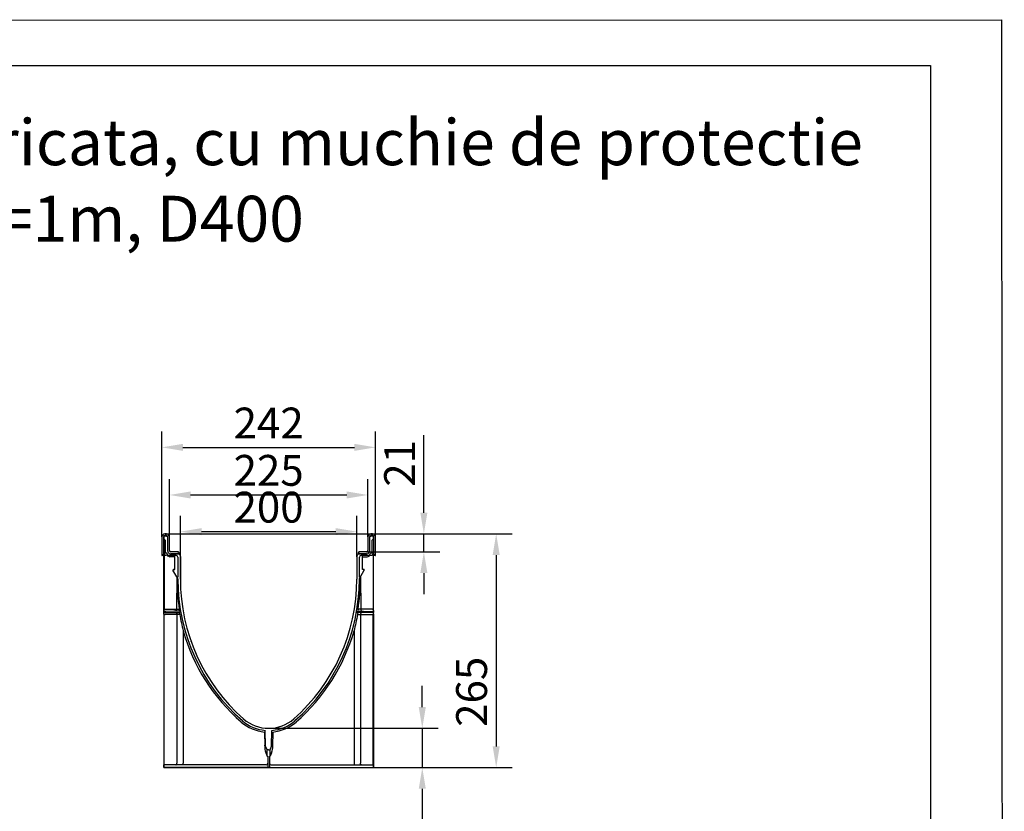
# Model space of a CAD drawing. Units: millimetres. Extents: x 117985 to 122601, y -3493 to 1836.
# Drawn here: x 121484 to 122601, y 938 to 1836 of the extents above; entities that cross this region are included whole.
import ezdxf

# ---------------------------------------------------------------- set-up
doc = ezdxf.new("R2010")
doc.units = ezdxf.units.MM
doc.header["$LTSCALE"] = 2.5
doc.layers.get('Defpoints').update_dxf_attribs({"color": 10})
doc.layers.add('BEMASS', color=10, linetype='Continuous')
doc.layers.add('DUENN-18', color=10, linetype='Continuous')
doc.styles.add('ARIALTITLE6', font='arial.ttf', dxfattribs={"height": 6})
doc.styles.get("Standard").update_dxf_attribs({"font": 'arial.ttf'})
doc.dimstyles.get("Standard").update_dxf_attribs({"dimscale": 10, "dimtxt": 3.5, "dimasz": 2.4, "dimexe": 1.8, "dimexo": 0, "dimgap": 1, "dimtad": 1, "dimdec": 0, "dimrnd": 0.01, "dimzin": 0, "dimdsep": 46, "dimtxsty": 'Standard', "dimcen": 3, "dimclrd": 256, "dimclre": 256, "dimclrt": 256, "dimadec": 0, "dimazin": 0, "dimtfac": 1, "dimtdec": 0, "dimtix": 1, "dimtmove": 0, "dimatfit": 0, "dimfxl": 1, "dimtolj": 1, "dimtzin": 0, "dimarcsym": 0})

# ---------------------------------------------------------------- blocks, each defined once
blk = doc.blocks.new('*D122')
at = {"layer": 'BEMASS', "color": 0, "lineweight": -2, "transparency": 16777216}
for p, q in [((121666.5, 1226.6), (121666.5, 1272.9)), ((121866.6, 1226.4), (121866.6, 1272.9)), ((121690.5, 1254.9), (121842.6, 1254.9))]:
    blk.add_line(p, q, dxfattribs=at)
at = {"layer": 'BEMASS', "color": 0, "transparency": 16777216}
for points in [[(121690.5, 1258.9), (121690.5, 1250.9), (121666.5, 1254.9)], [(121842.6, 1258.9), (121842.6, 1250.9), (121866.6, 1254.9)]]:
    blk.add_solid(points, dxfattribs=at)
at = {"layer": 'Defpoints', "color": 0, "transparency": 16777216}
for p in [(121866.6, 1254.9), (121666.5, 1226.6), (121866.6, 1226.4)]:
    blk.add_point(p, dxfattribs=at)
at = {"layer": 'BEMASS', "color": 0, "transparency": 16777216, "insert": (121766.5, 1282.7), "char_height": 35, "attachment_point": 5}
blk.add_mtext('\\A1;200', dxfattribs=at)
blk = doc.blocks.new('*D123')
at = {"layer": 'BEMASS', "color": 0, "lineweight": -2, "transparency": 16777216}
for p, q in [((121654.1, 1248.9), (121654.1, 1314.5)), ((121879.1, 1248.9), (121879.1, 1314.5)), ((121678.1, 1296.5), (121855.1, 1296.5))]:
    blk.add_line(p, q, dxfattribs=at)
at = {"layer": 'BEMASS', "color": 0, "transparency": 16777216}
for points in [[(121678.1, 1300.5), (121678.1, 1292.5), (121654.1, 1296.5)], [(121855.1, 1300.5), (121855.1, 1292.5), (121879.1, 1296.5)]]:
    blk.add_solid(points, dxfattribs=at)
at = {"layer": 'Defpoints', "color": 0, "transparency": 16777216}
for p in [(121879.1, 1296.5), (121654.1, 1248.9), (121879.1, 1248.9)]:
    blk.add_point(p, dxfattribs=at)
at = {"layer": 'BEMASS', "color": 0, "transparency": 16777216, "insert": (121766.6, 1324.4), "char_height": 35, "attachment_point": 5}
blk.add_mtext('\\A1;225', dxfattribs=at)
blk = doc.blocks.new('*D124')
at = {"layer": 'BEMASS', "color": 0, "lineweight": -2, "transparency": 16777216}
for p, q in [((121942.6, 1276.4), (121942.6, 1364.3)), ((121884.3, 1252.4), (121960.6, 1252.4)), ((121942.6, 1231.9), (121942.6, 1252.4)), ((121878.1, 1231.9), (121960.6, 1231.9)), ((121942.6, 1207.9), (121942.6, 1183.9))]:
    blk.add_line(p, q, dxfattribs=at)
at = {"layer": 'BEMASS', "color": 0, "transparency": 16777216}
for points in [[(121938.6, 1276.4), (121946.6, 1276.4), (121942.6, 1252.4)], [(121938.6, 1207.9), (121946.6, 1207.9), (121942.6, 1231.9)]]:
    blk.add_solid(points, dxfattribs=at)
at = {"layer": 'Defpoints', "color": 0, "transparency": 16777216}
for p in [(121884.3, 1252.4), (121942.6, 1252.4), (121878.1, 1231.9)]:
    blk.add_point(p, dxfattribs=at)
at = {"layer": 'BEMASS', "color": 0, "transparency": 16777216, "insert": (121915.1, 1332.4), "char_height": 35, "attachment_point": 5, "rotation": 90}
blk.add_mtext('\\A1;21', dxfattribs=at)
blk = doc.blocks.new('*D125')
at = {"layer": 'BEMASS', "color": 0, "lineweight": -2, "transparency": 16777216}
for p, q in [((121940.8, 1055.9), (121940.8, 1079.9)), ((121766.6, 1031.9), (121958.8, 1031.9)), ((121940.8, 1031.9), (121940.8, 987.4)), ((121885.6, 987.4), (121958.8, 987.4)), ((121940.8, 963.4), (121940.8, 867.6))]:
    blk.add_line(p, q, dxfattribs=at)
at = {"layer": 'BEMASS', "color": 0, "transparency": 16777216}
for points in [[(121936.8, 1055.9), (121944.8, 1055.9), (121940.8, 1031.9)], [(121936.8, 963.4), (121944.8, 963.4), (121940.8, 987.4)]]:
    blk.add_solid(points, dxfattribs=at)
at = {"layer": 'Defpoints', "color": 0, "transparency": 16777216}
for p in [(121766.6, 1031.9), (121940.8, 1031.9), (121885.6, 987.4)]:
    blk.add_point(p, dxfattribs=at)
at = {"layer": 'BEMASS', "color": 0, "transparency": 16777216, "insert": (121913, 903.5), "char_height": 35, "attachment_point": 5, "rotation": 90}
blk.add_mtext('\\A1;45', dxfattribs=at)
blk = doc.blocks.new('*D126')
at = {"layer": 'BEMASS', "color": 0, "lineweight": -2, "transparency": 16777216}
for p, q in [((121649.1, 1252.4), (122042.6, 1252.4)), ((122024.6, 1228.4), (122024.6, 1011.4)), ((121647.6, 987.4), (122042.6, 987.4))]:
    blk.add_line(p, q, dxfattribs=at)
at = {"layer": 'BEMASS', "color": 0, "transparency": 16777216}
for points in [[(122020.6, 1228.4), (122028.6, 1228.4), (122024.6, 1252.4)], [(122020.6, 1011.4), (122028.6, 1011.4), (122024.6, 987.4)]]:
    blk.add_solid(points, dxfattribs=at)
at = {"layer": 'Defpoints', "color": 0, "transparency": 16777216}
for p in [(121649.1, 1252.4), (121647.6, 987.4), (122024.6, 987.4)]:
    blk.add_point(p, dxfattribs=at)
at = {"layer": 'BEMASS', "color": 0, "transparency": 16777216, "insert": (121996.7, 1073.3), "char_height": 35, "attachment_point": 5, "rotation": 90}
blk.add_mtext('\\A1;265', dxfattribs=at)
blk = doc.blocks.new('*D127')
at = {"layer": 'BEMASS', "color": 0, "lineweight": -2, "transparency": 16777216}
for p, q in [((121645.4, 1248.9), (121645.4, 1368.5)), ((121887.8, 1248.9), (121887.8, 1368.5)), ((121669.4, 1350.5), (121863.8, 1350.5))]:
    blk.add_line(p, q, dxfattribs=at)
at = {"layer": 'BEMASS', "color": 0, "transparency": 16777216}
for points in [[(121669.4, 1354.5), (121669.4, 1346.5), (121645.4, 1350.5)], [(121863.8, 1354.5), (121863.8, 1346.5), (121887.8, 1350.5)]]:
    blk.add_solid(points, dxfattribs=at)
at = {"layer": 'Defpoints', "color": 0, "transparency": 16777216}
for p in [(121887.8, 1350.5), (121645.4, 1248.9), (121887.8, 1248.9)]:
    blk.add_point(p, dxfattribs=at)
at = {"layer": 'BEMASS', "color": 0, "transparency": 16777216, "insert": (121766.6, 1378.1), "char_height": 35, "attachment_point": 5}
blk.add_mtext('\\A1;242', dxfattribs=at)

msp = doc.modelspace()

# ---------------------------------------------------------------- linework, layer by layer
at = {"layer": 'BEMASS', "color": 0}
for p, q in [((121650.6, 1252.4), (121648.9, 1252.4)), ((121884.3, 1252.4), (121882.6, 1252.4)), ((121645.4, 1248.9), (121645.4, 1227.9)), ((121647.4, 1248.9), (121647.4, 1229.4)), ((121647.6, 1248.9), (121647.6, 1247.3)), ((121647.6, 1247.3), (121647.6, 1231.1)), ((121647.9, 1246.6), (121649.1, 1245.4)), ((121651.1, 1249.9), (121648.6, 1249.9)), ((121650.6, 1250.4), (121648.9, 1250.4)), ((121649.1, 1245.4), (121649.1, 1230.5)), ((121650.6, 1249.9), (121651.1, 1249.9)), ((121650.6, 1249.9), (121651.1, 1249.9)), ((121652.1, 1233.4), (121652.1, 1248.9)), ((121652.1, 1232.9), (121652.1, 1248.9)), ((121654.1, 1233.4), (121654.1, 1248.9)), ((121879.1, 1248.9), (121879.1, 1233.4)), ((121881.1, 1248.9), (121881.1, 1233.4)), ((121881.1, 1248.9), (121881.1, 1232.9)), ((121884.6, 1249.9), (121882.1, 1249.9)), ((121882.1, 1249.9), (121882.6, 1249.9)), ((121882.1, 1249.9), (121882.6, 1249.9)), ((121884.3, 1250.4), (121882.6, 1250.4)), ((121884.1, 1245.4), (121885.3, 1246.6)), ((121884.1, 1230.5), (121884.1, 1245.4)), ((121885.6, 1247.3), (121885.6, 1248.9)), ((121885.6, 1247.3), (121885.6, 1231.1)), ((121885.8, 1229.4), (121885.8, 1248.9)), ((121887.8, 1227.9), (121887.8, 1248.9)), ((121647.6, 1164.4), (121647.6, 1231.1)), ((121647.6, 1164.4), (121647.6, 1228.1)), ((121648.1, 1228.1), (121648.1, 1166.5)), ((121651.1, 1230.5), (121649.1, 1230.5)), ((121655.1, 1229.9), (121664.6, 1229.9)), ((121664.1, 1231.9), (121655.6, 1231.9)), ((121665.1, 1229.9), (121655.6, 1229.9)), ((121663.1, 1231.9), (121656.1, 1231.9)), ((121663.1, 1231.9), (121664.1, 1231.9)), ((121665.1, 1229.9), (121665.1, 1230.9)), ((121665.5, 1229.2), (121666.6, 1226.4)), ((121866.6, 1226.4), (121867.6, 1229.2)), ((121868.1, 1230.9), (121868.1, 1229.9)), ((121877.6, 1229.9), (121868.1, 1229.9)), ((121868.5, 1229.9), (121878.1, 1229.9)), ((121877.6, 1231.9), (121869.1, 1231.9)), ((121869.1, 1231.9), (121870.1, 1231.9)), ((121877.1, 1231.9), (121870.1, 1231.9)), ((121884.1, 1230.5), (121882.1, 1230.5)), ((121885.1, 1228.1), (121885.1, 1166.5)), ((121885.6, 1164.4), (121885.6, 1231.1)), ((121885.6, 1164.4), (121885.6, 1228.1)), ((121645.4, 1227.9), (121645.9, 1227.9)), ((121654, 1228), (121650.5, 1228.1)), ((121661.6, 1227.9), (121654, 1228)), ((121660.1, 1226.4), (121654.7, 1226.5)), ((121660.1, 1211.9), (121660.1, 1227.9)), ((121663.6, 1225.9), (121663.6, 1203.4)), ((121666.5, 1226.6), (121666.6, 1200.9)), ((121666.5, 1226.6), (121666.6, 1226.4)), ((121666.6, 1200.9), (121666.6, 1226.4)), ((121666.6, 1226.2), (121666.6, 1226.4)), ((121666.6, 1226.4), (121666.6, 1220.9)), ((121666.6, 1217.9), (121666.6, 1226.2)), ((121666.6, 1216.9), (121666.6, 1217.9)), ((121866.6, 1226.4), (121866.6, 1200.9)), ((121866.6, 1226.4), (121866.6, 1200.9)), ((121866.6, 1226.4), (121866.6, 1220.9)), ((121866.6, 1226.4), (121866.6, 1226.2)), ((121866.6, 1226.2), (121866.6, 1217.9)), ((121866.6, 1217.9), (121866.6, 1216.9)), ((121869.6, 1203.4), (121869.6, 1225.9)), ((121879.2, 1228), (121871.5, 1227.9)), ((121873.1, 1211.9), (121873.1, 1227.9)), ((121873.1, 1226.4), (121878.4, 1226.5)), ((121879.2, 1228), (121882.6, 1228.1)), ((121887.3, 1227.9), (121887.8, 1227.9)), ((121663.6, 1201.9), (121658.1, 1211.1)), ((121658.6, 1211.9), (121660.1, 1211.9)), ((121869.6, 1201.9), (121875, 1211.1)), ((121874.6, 1211.9), (121873.1, 1211.9)), ((121647.6, 1163.4), (121647.6, 1200.9)), ((121662.4, 1203.9), (121662, 1167.1)), ((121663.6, 1200.9), (121663.6, 1201.9)), ((121869.6, 1200.9), (121869.6, 1201.9)), ((121870.8, 1203.9), (121871.1, 1167.1)), ((121885.6, 1163.4), (121885.6, 1200.9)), ((121647.6, 1165.4), (121647.6, 1165.4)), ((121647.6, 1165.4), (121647.6, 1163.4)), ((121647.6, 1164.4), (121647.6, 1163.4)), ((121647.6, 1164.4), (121647.6, 1163.4)), ((121647.6, 1164.4), (121647.6, 1163.4)), ((121647.6, 1164.4), (121647.6, 1163.4)), ((121647.6, 1163.4), (121650.1, 1163.4)), ((121647.6, 1161.6), (121647.6, 992.4)), ((121648.1, 990.4), (121648.1, 1161.2)), ((121649.3, 1166.9), (121662, 1167.1)), ((121658.9, 1164.6), (121650.1, 1164.4)), ((121650.1, 1163.4), (121658.9, 1163.4)), ((121658.9, 1163.4), (121661.4, 1163.4)), ((121665.2, 1164.7), (121661.4, 1164.6)), ((121661.4, 1163.4), (121665.4, 1163.4)), ((121871.7, 1163.4), (121867.8, 1163.4)), ((121868, 1164.7), (121871.7, 1164.6)), ((121883.8, 1166.9), (121871.1, 1167.1)), ((121874.2, 1163.4), (121871.7, 1163.4)), ((121874.2, 1164.6), (121883.1, 1164.4)), ((121883.1, 1163.4), (121874.2, 1163.4)), ((121885.6, 1163.4), (121883.1, 1163.4)), ((121885.1, 990.4), (121885.1, 1161.2)), ((121885.6, 1165.4), (121885.6, 1165.4)), ((121885.6, 1165.4), (121885.6, 1163.4)), ((121885.6, 1164.4), (121885.6, 1163.4)), ((121885.6, 1164.4), (121885.6, 1163.4)), ((121885.6, 1164.4), (121885.6, 1163.4)), ((121885.6, 1164.4), (121885.6, 1163.4)), ((121885.6, 1161.6), (121885.6, 992.4)), ((121662.5, 1160.9), (121649.3, 1160.9)), ((121665.9, 1160.9), (121662.5, 1160.9)), ((121662.5, 1160.9), (121662.5, 992.4)), ((121867.3, 1160.9), (121870.7, 1160.9)), ((121870.7, 1160.9), (121870.7, 992.4)), ((121870.7, 1160.9), (121883.8, 1160.9)), ((121669.7, 1142.4), (121669.7, 992.4)), ((121863.4, 1142.4), (121863.4, 992.4)), ((121761.9, 1027.6), (121762.1, 1012)), ((121763.1, 1011.8), (121762.8, 1029.5)), ((121770, 1011.8), (121770.3, 1029.5)), ((121771.3, 1027.6), (121771, 1012)), ((121762.1, 1012), (121762.2, 1008.9)), ((121765, 1007.4), (121763.1, 1011.8)), ((121766.6, 1007.4), (121765, 1007.4)), ((121765, 1000.2), (121765, 1007.4)), ((121766.6, 1007.4), (121768.2, 1007.4)), ((121768.2, 1007.4), (121770, 1011.8)), ((121768.2, 1000.2), (121768.2, 1007.4)), ((121771, 1012), (121770.9, 1008.9)), ((121763.3, 1004.2), (121765, 1000.2)), ((121765, 1000.2), (121765.6, 1000.2)), ((121765.6, 1000.2), (121765.6, 987.4)), ((121767.6, 1000.2), (121767.6, 987.4)), ((121768.2, 1000.2), (121767.6, 1000.2)), ((121769.9, 1004.2), (121768.2, 1000.2)), ((121647.6, 992.4), (121647.6, 990.4)), ((121652.6, 990.4), (121647.6, 990.4)), ((121647.6, 990.4), (121647.6, 987.4)), ((121647.6, 987.4), (121647.6, 990.4)), ((121652.6, 987.4), (121647.6, 987.4)), ((121647.6, 987.4), (121647.6, 987.4)), ((121660.8, 990.4), (121652.6, 990.4)), ((121660.8, 987.4), (121652.6, 987.4)), ((121675.8, 990.4), (121660.8, 990.4)), ((121675.8, 987.4), (121660.8, 987.4)), ((121763.6, 990.4), (121675.8, 990.4)), ((121765.6, 987.4), (121675.8, 987.4)), ((121765.6, 987.4), (121766.6, 987.4)), ((121767.6, 987.4), (121766.6, 987.4)), ((121767.6, 987.4), (121857.3, 987.4)), ((121769.6, 990.4), (121857.3, 990.4)), ((121857.3, 990.4), (121872.3, 990.4)), ((121857.3, 987.4), (121872.3, 987.4)), ((121872.3, 990.4), (121880.6, 990.4)), ((121872.3, 987.4), (121880.6, 987.4)), ((121880.6, 990.4), (121885.6, 990.4)), ((121880.6, 987.4), (121885.6, 987.4)), ((121885.6, 992.4), (121885.6, 990.4)), ((121885.6, 990.4), (121885.6, 987.4)), ((121885.6, 987.4), (121885.6, 990.4)), ((121885.6, 987.4), (121885.6, 987.4))]:
    msp.add_line(p, q, dxfattribs=at)
at = {"layer": 'BEMASS', "color": 0, "flags": 128}
for points in [[(121650.1, 1164.4), (121649.4, 1164.4), (121648.7, 1164.4), (121648.2, 1164.4), (121647.9, 1164.4), (121647.6, 1164.4), (121647.6, 1164.4)], [(121661.4, 1164.6), (121660.6, 1164.6), (121659.7, 1164.6), (121658.9, 1164.6)], [(121662, 1167.1), (121662, 1166.8), (121662, 1166.5), (121661.9, 1166.3), (121661.8, 1166), (121661.7, 1165.9), (121661.6, 1165.7), (121661.5, 1165.6), (121661.3, 1165.6)], [(121661.7, 1162.4), (121661.9, 1162.3), (121662, 1162.3), (121662.1, 1162.1), (121662.3, 1161.9), (121662.4, 1161.7), (121662.4, 1161.4), (121662.5, 1161.2), (121662.5, 1160.9)], [(121666.6, 1164.9), (121666.6, 1164.9), (121666.5, 1164.9), (121666.4, 1164.9), (121666.2, 1164.9), (121666, 1164.8), (121665.7, 1164.8), (121665.4, 1164.7), (121665.2, 1164.7)], [(121666.9, 1163.6), (121666.8, 1163.6), (121666.7, 1163.6), (121666.6, 1163.6), (121666.4, 1163.6), (121666.2, 1163.5), (121665.9, 1163.5), (121665.7, 1163.4), (121665.4, 1163.4)], [(121866.3, 1163.6), (121866.3, 1163.6), (121866.4, 1163.6), (121866.5, 1163.6), (121866.7, 1163.6), (121866.9, 1163.5), (121867.2, 1163.5), (121867.5, 1163.4), (121867.8, 1163.4)], [(121866.5, 1164.9), (121866.5, 1164.9), (121866.6, 1164.9), (121866.8, 1164.9), (121866.9, 1164.9), (121867.2, 1164.8), (121867.4, 1164.8), (121867.7, 1164.7), (121868, 1164.7)], [(121871.4, 1162.4), (121871.3, 1162.3), (121871.1, 1162.3), (121871, 1162.1), (121870.9, 1161.9), (121870.8, 1161.7), (121870.7, 1161.4), (121870.7, 1161.2), (121870.7, 1160.9)], [(121871.1, 1167.1), (121871.1, 1166.8), (121871.2, 1166.5), (121871.2, 1166.3), (121871.3, 1166), (121871.4, 1165.9), (121871.5, 1165.7), (121871.7, 1165.6), (121871.8, 1165.6)], [(121871.7, 1164.6), (121872.6, 1164.6), (121873.4, 1164.6), (121874.2, 1164.6)], [(121883.1, 1164.4), (121883.8, 1164.4), (121884.4, 1164.4), (121884.9, 1164.4), (121885.3, 1164.4), (121885.5, 1164.4), (121885.6, 1164.4)], [(121661.5, 990.4), (121661.7, 990.4), (121661.9, 990.5), (121662, 990.7), (121662.2, 991), (121662.3, 991.3), (121662.4, 991.6), (121662.5, 992), (121662.5, 992.4)], [(121871.7, 990.4), (121871.5, 990.4), (121871.3, 990.5), (121871.1, 990.7), (121870.9, 991), (121870.8, 991.3), (121870.7, 991.6), (121870.7, 992), (121870.7, 992.4)]]:
    msp.add_lwpolyline(points, dxfattribs=at)
at = {"layer": 'BEMASS', "color": 0}
for centre, radius, start, end in [((121648.9, 1248.9), 3.5, 90, 180), ((121650.6, 1248.9), 3.5, 0, 90), ((121882.6, 1248.9), 3.5, 90, 180), ((121884.3, 1248.9), 3.5, 0, 90), ((121648.9, 1248.9), 1.5, 90, 180), ((121648.6, 1248.9), 1, 90, 180), ((121648.6, 1247.3), 1, 180, 225), ((121650.6, 1248.9), 1.5, 0, 90), ((121651.1, 1248.9), 1, 0, 90), ((121882.6, 1248.9), 1.5, 90, 180), ((121882.1, 1248.9), 1, 90, 180), ((121884.3, 1248.9), 1.5, 0, 90), ((121884.6, 1248.9), 1, 0, 90), ((121884.6, 1247.3), 1, 315, 0), ((121645.9, 1229.4), 1.5, 270, 0), ((121650.6, 1231.1), 3, 180, 269), ((121654, 1231), 3, 189.9446, 269), ((121655.1, 1232.9), 3, 180, 270), ((121655.6, 1233.4), 1.5, 180, 270), ((121664.1, 1230.9), 1, 0, 90), ((121664.6, 1228.9), 1, 20, 90), ((121868.5, 1228.9), 1, 90, 160), ((121869.1, 1230.9), 1, 90, 180), ((121877.6, 1233.4), 1.5, 270, 0), ((121878.1, 1232.9), 3, 270, 0), ((121879.1, 1231), 3, 271, 350.0554), ((121882.6, 1231.1), 3, 271, 0), ((121887.3, 1229.4), 1.5, 180, 270), ((121654.8, 1231), 4.5, 220.5871, 269), ((121661.6, 1225.9), 2, 0, 89), ((121871.6, 1225.9), 2, 91, 180), ((121878.3, 1231), 4.5, 271, 319.4129), ((121658.6, 1211.4), 0.5, 90, 210.428), ((121874.6, 1211.4), 0.5, 329.572, 90), ((121662.9, 1208.6), 7.78, 268.9663, 274.8135), ((121895.6, 1200.6), 232.8, 179.9423, 188.2667), ((121875.9, 1200.9), 212.3, 180, 229.0508), ((121877.3, 1200.9), 210.8, 180, 228.6822), ((121655.8, 1200.9), 210.8, 311.3178, 0), ((121657.2, 1200.9), 212.3, 310.9492, 0), ((121637.6, 1200.6), 232.8, 351.7333, 0.0577), ((121870.2, 1208.6), 7.78, 265.1865, 271.0337), ((121651.5, 1164.6), 3.98, 150.8094, 182.8729), ((121649.3, 1163.4), 2.5, 225.5732, 269.9997), ((121649.3, 1164.4), 2.5, 108.2938, 119.9936), ((121663.4, 1166.9), 1.79, 318.5728, 9.0965), ((121664.9, 1170.6), 3.5, 275.5957, 293.0345), ((121664.2, 1161.2), 1.71, 348.3246, 42.2591), ((121868.3, 1170.6), 3.5, 246.9655, 264.4043), ((121868.9, 1161.2), 1.71, 137.7409, 191.6754), ((121869.7, 1166.9), 1.79, 170.9035, 221.4272), ((121883.8, 1163.4), 2.5, 270.0003, 314.4268), ((121883.8, 1164.4), 2.5, 60.0064, 71.7062), ((121881.6, 1164.6), 3.98, 357.1271, 29.1906), ((121875.9, 1200.9), 214.3, 195.8186, 229.0508), ((121657.2, 1200.9), 214.3, 310.9492, 344.1814), ((121766.6, 1074.9), 47.5, 229.0509, 264.2778), ((121766.6, 1074.9), 45.5, 229.0508, 265.292), ((121766.6, 1074.9), 43, 228.6822, 270), ((121766.6, 1074.9), 43, 270, 311.3178), ((121766.6, 1074.9), 45.5, 274.708, 310.9492), ((121766.5, 1074.9), 47.5, 275.7222, 310.9491), ((121776.8, 1009.8), 14.6, 183.5729, 202.4725), ((121756.4, 1009.8), 14.6, 337.5275, 356.4271), ((121641.1, 991.9), 28.7, 357.0011, 0.9992), ((121763.6, 992.4), 2, 270, 0), ((121769.6, 992.4), 2, 180, 270), ((121892.1, 991.9), 28.7, 179.0008, 182.9989)]:
    msp.add_arc(centre, radius, start, end, dxfattribs=at)
at = {"layer": 'BEMASS', "color": 0, "extrusion": (0, 0, -1)}
msp.add_ellipse((121763.2, 1009.5), major_axis=(-0.83, 3.44), ratio=0.185273, start_param=5.588469, end_param=7.159265, dxfattribs=at)
at = {"layer": 'BEMASS', "color": 0}
msp.add_ellipse((121770, 1009.5), major_axis=(0.83, 3.44), ratio=0.185273, start_param=5.588469, end_param=7.159265, dxfattribs=at)
for points, degree in [([(121662.8, 1200.8), (121662.8, 1203.2)], 1), ([(121870.4, 1200.8), (121870.4, 1203.2)], 1), ([(121648.5, 1166.7), (121648.8, 1166.8), (121649, 1166.9), (121649.3, 1166.9)], 3), ([(121662, 1167.1), (121664.7, 1167.1)], 1), ([(121664.7, 1167.1), (121665.2, 1167.1)], 1), ([(121868.4, 1167.1), (121867.9, 1167.1)], 1), ([(121871.1, 1167.1), (121868.4, 1167.1)], 1), ([(121884.6, 1166.7), (121884.4, 1166.8), (121884.1, 1166.9), (121883.8, 1166.9)], 3), ([(121678.8, 1130.2), (121678.6, 1130.6)], 1), ([(121854.4, 1130.2), (121854.5, 1130.6)], 1), ([(121737, 1043.6), (121736.4, 1044.2)], 1), ([(121796.2, 1043.6), (121796.7, 1044.2)], 1)]:
    msp.add_open_spline(points, degree=degree, dxfattribs=at)
for points, knots in [([(121647.6, 1165.4), (121647.6, 1165.5), (121647.6, 1165.6), (121647.6, 1165.8), (121647.6, 1165.9), (121647.6, 1166.3), (121647.6, 1166.5), (121647.6, 1166.8)], [0, 0, 0, 0, 0.25, 0.25, 0.5, 0.5, 1, 1, 1, 1]), ([(121647.6, 1161.6), (121647.6, 1161.8), (121647.6, 1162.3), (121647.6, 1163), (121647.6, 1163.3), (121647.6, 1163.4), (121647.6, 1163.4)], [0, 0, 0, 0, 0.372314, 0.742712, 0.996199, 1, 1, 1, 1]), ([(121885.6, 1165.4), (121885.6, 1165.5), (121885.6, 1165.6), (121885.6, 1165.8), (121885.6, 1165.9), (121885.6, 1166.3), (121885.6, 1166.5), (121885.6, 1166.8)], [0, 0, 0, 0, 0.25, 0.25, 0.5, 0.5, 1, 1, 1, 1]), ([(121885.6, 1161.6), (121885.6, 1161.8), (121885.6, 1162.3), (121885.6, 1163), (121885.6, 1163.3), (121885.6, 1163.4), (121885.6, 1163.4)], [0, 0, 0, 0, 0.372314, 0.742712, 0.996199, 1, 1, 1, 1]), ([(121665.9, 1160.9), (121666.4, 1157.8), (121667.5, 1151.6), (121669, 1145.5), (121669.7, 1142.4)], [0, 0, 0, 0, 0.499524, 1, 1, 1, 1]), ([(121867.3, 1160.9), (121866.7, 1157.8), (121865.6, 1151.6), (121864.1, 1145.5), (121863.4, 1142.4)], [0, 0, 0, 0, 0.499524, 1, 1, 1, 1])]:
    msp.add_open_spline(points, degree=3, knots=knots, dxfattribs=at)
at = {"layer": 'DUENN-18', "color": 0}
for points in [[(117988.4, -3492.9), (117988.4, -3492.9), (117988.4, -3492.9), (117988.4, -3492.9), (117985.1, 1834.7), (117985.1, 1834.7), (117985.1, 1834.7), (122597.6, 1835.5), (122600.8, -3492.3), (117988.4, -3492.9)], [(122517.3, -3422.7), (118103.5, -3422.7), (118103.5, -3422.7), (118103.5, 1783.7), (118103.5, 1783.7), (118885.2, 1783.7), (122517.1, 1783.7), (122517.3, -3422.7)]]:
    msp.add_lwpolyline(points, dxfattribs=at)

# ---------------------------------------------------------------- texts
at = {"layer": 'BEMASS', "color": 0, "insert": (121362.5, 1722.5), "char_height": 52, "attachment_point": 2, "style": 'ARIALTITLE6'}
msp.add_mtext_dynamic_manual_height_columns('Element de rigola fara panta prefabricata, cu muchie de protectie din otel zincat, L=1m, D400', width=2229.253, gutter_width=181.6, heights=[0], dxfattribs=at)

# ---------------------------------------------------------------- dimensions: what is measured, and where the dimension line sits
at = {"layer": 'BEMASS', "color": 0}
for base, p1, p2, picture, middle in [((121887.8, 1350.5), (121645.4, 1248.9), (121887.8, 1248.9), '*D127', (121766.6, 1378.1)), ((121879.1, 1296.5), (121654.1, 1248.9), (121879.1, 1248.9), '*D123', (121766.6, 1324.4)), ((121866.6, 1254.9), (121666.5, 1226.6), (121866.6, 1226.4), '*D122', (121766.5, 1282.7))]:
    dim = msp.add_linear_dim(base=base, p1=p1, p2=p2, dimstyle='Standard', override={"dimclrd": 0, "dimclre": 0, "dimclrt": 0}, dxfattribs=at)
    dim.commit()
    dim.dimension.update_dxf_attribs({"geometry": picture, "text_midpoint": middle})
for base, p1, p2, picture, middle in [((121942.6388165, 1252.3712711), (121878.0695623, 1231.8712711), (121884.2695623, 1252.3712711), '*D124', (121942.6388165, 1332.359675)), ((122024.6, 987.4), (121649.1, 1252.4), (121647.6, 987.4), '*D126', (122024.6, 1073.3)), ((121940.796572, 1031.871271), (121885.569565, 987.371275), (121766.569562, 1031.871271), '*D125', (121940.796572, 903.467455))]:
    dim = msp.add_linear_dim(base=base, p1=p1, p2=p2, angle=90, dimstyle='Standard', override={"dimclrd": 0, "dimclre": 0, "dimclrt": 0}, dxfattribs=at)
    dim.commit()
    dim.dimension.update_dxf_attribs({"geometry": picture, "text_midpoint": middle, "dimtype": 160})

doc.saveas('drawing.dxf')
